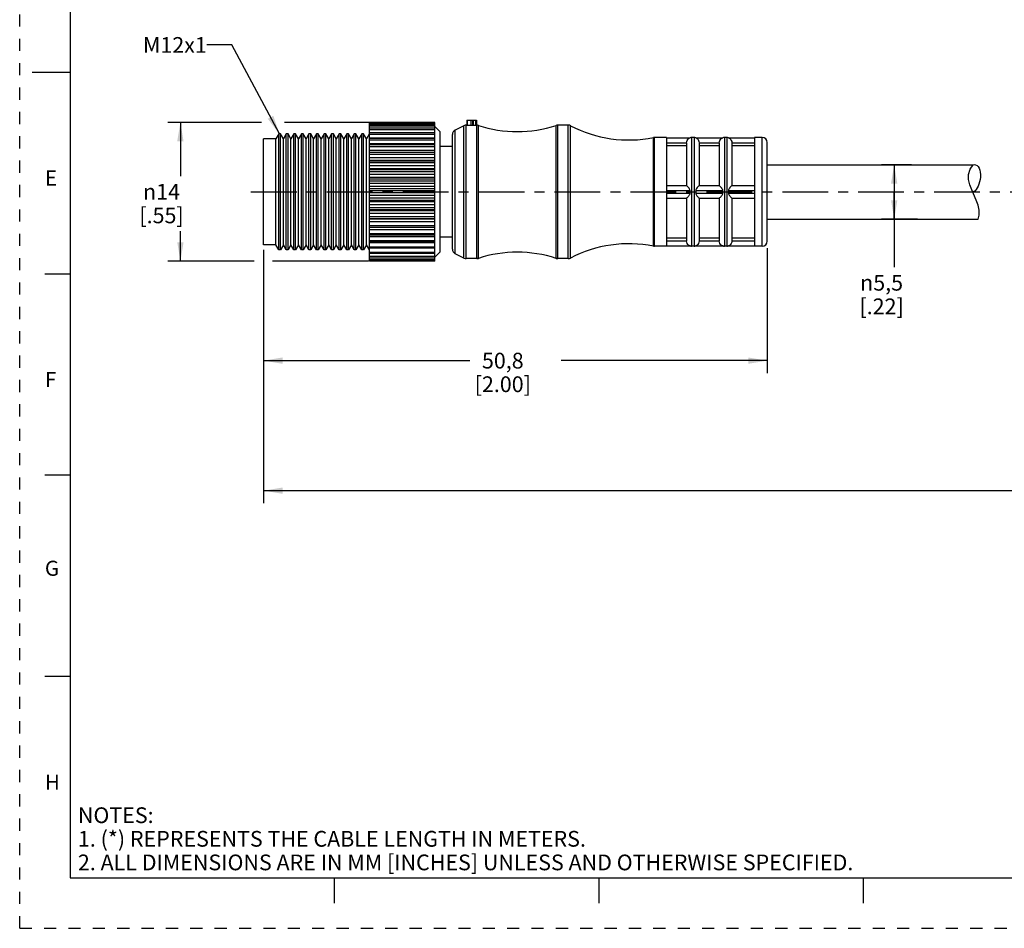
# Model space of a CAD drawing. Units: inches. Extents: x 0 to 22, y 0 to 17.
# Drawn here: x 0 to 9.8, y 0 to 9 of the extents above; entities that cross this region are included whole.
import ezdxf

# ---------------------------------------------------------------- set-up
doc = ezdxf.new("R2010")
doc.units = ezdxf.units.IN
doc.header["$LTSCALE"] = 1.21
doc.header["$MEASUREMENT"] = 0
doc.linetypes.add('CENTER', pattern=[0.6, 0.375, -0.075, 0.075, -0.075])
doc.linetypes.add('HIDDEN', pattern=[0.2, 0.1, -0.1])
doc.layers.get('0').update_dxf_attribs({"linetype": 'CONTINUOUS'})
doc.layers.add('AXIS_PART', color=7, linetype='CONTINUOUS')
doc.layers.add('DEFAULT_2', color=8, linetype='HIDDEN')
doc.styles.get("Standard").update_dxf_attribs({"font": 'txt', "width": 0.8})
doc.styles.add('TEXTSTYLE_1', font='gdt', dxfattribs={"width": 0.8})
doc.styles.add('TEXTSTYLE_2', font='txt')
doc.dimstyles.new('DIMSTYLE_1', dxfattribs={"dimtxt": 0.15625, "dimasz": 0.1875, "dimexe": 0.18, "dimexo": 0.0625, "dimgap": 0.09, "dimtad": 0, "dimtih": 1, "dimtoh": 1, "dimlfac": 0.4, "dimzin": 4, "dimdsep": 46, "dimtxsty": 'STANDARD', "dimblk": '_FILLED', "dimblk1": '_FILLED', "dimblk2": '_FILLED', "dimcen": 0.09, "dimadec": 0, "dimazin": 0, "dimtp": 0.05, "dimtm": 0.05, "dimtfac": 1, "dimtofl": 0, "dimtmove": 0, "dimatfit": 3, "dimldrblk": '_FILLED', "dimfxl": 1, "dimtolj": 1, "dimtzin": 4, "dimarcsym": 0})
doc.dimstyles.get("Standard").update_dxf_attribs({"dimtxt": 0.15625, "dimasz": 0.1875, "dimexe": 0.18, "dimexo": 0.0625, "dimgap": 0.09, "dimtad": 0, "dimtih": 1, "dimtoh": 1, "dimzin": 4, "dimdsep": 46, "dimtxsty": 'STANDARD', "dimblk": '_FILLED', "dimblk1": '_FILLED', "dimblk2": '_FILLED', "dimcen": 0.09, "dimadec": 0, "dimazin": 0, "dimtol": 1, "dimtp": 0.05, "dimtm": 0.05, "dimtfac": 1, "dimtofl": 0, "dimtmove": 0, "dimatfit": 3, "dimldrblk": '_FILLED', "dimfxl": 1, "dimtolj": 1, "dimtzin": 4, "dimarcsym": 0})

# ---------------------------------------------------------------- blocks, each defined once
blk = doc.blocks.new('_FILLED')
at = {"color": 0, "linetype": 'BYBLOCK'}
blk.add_solid([(0, 0), (-1, 0.167), (-1, -0.167)], dxfattribs=at)
blk = doc.blocks.new('*D0')
at = {"color": 2, "linetype": 'CONTINUOUS'}
for p, q in [((2.4001, 8.0026), (1.4709, 8.0026)), ((1.5959, 8.0026), (1.5959, 7.4697)), ((3.4693, 8.0026), (2.6306, 8.0026)), ((1.5959, 6.6243), (1.5959, 6.9228)), ((2.3293, 6.6243), (1.4709, 6.6243)), ((3.4648, 6.6243), (2.5101, 6.6243))]:
    blk.add_line(p, q, dxfattribs=at)
at = {"color": 2, "linetype": 'CONTINUOUS', "xscale": 0.1875, "yscale": 0.1875, "zscale": 0.1875}
for p, rotation in [((1.5959, 8.0026), 90), ((1.5959, 6.6243), 270)]:
    blk.add_blockref('_FILLED', p, dxfattribs=dict(at, rotation=rotation))
at = {"color": 2, "linetype": 'CONTINUOUS', "insert": (1.4084, 7.3916), "char_height": 0.15625, "width": 0.625, "attachment_point": 2, "line_spacing_factor": 0.9, "style": 'TEXTSTYLE_1'}
blk.add_mtext('{\\Fgdt;n}\\Ftxt;14\\P[.55]', dxfattribs=at)
blk = doc.blocks.new('*D2')
at = {"color": 2, "linetype": 'CONTINUOUS'}
for p, q in [((7.4222, 6.7531), (7.4222, 5.5118)), ((2.4222, 6.7359), (2.4222, 5.5118)), ((2.4222, 5.6368), (4.4691, 5.6368)), ((7.4222, 5.6368), (5.3753, 5.6368))]:
    blk.add_line(p, q, dxfattribs=at)
at = {"color": 2, "linetype": 'CONTINUOUS', "xscale": 0.1875, "yscale": 0.1875, "zscale": 0.1875, "rotation": 180}
blk.add_blockref('_FILLED', (2.4222, 5.6368), dxfattribs=at)
at = {"color": 2, "linetype": 'CONTINUOUS', "xscale": 0.1875, "yscale": 0.1875, "zscale": 0.1875}
blk.add_blockref('_FILLED', (7.4222, 5.6368), dxfattribs=at)
at = {"color": 2, "linetype": 'CONTINUOUS', "insert": (4.7972, 5.7149), "char_height": 0.15625, "width": 0.75, "attachment_point": 2, "line_spacing_factor": 0.9}
blk.add_mtext('50,8\\P[2.00]', dxfattribs=at)
blk = doc.blocks.new('*D4')
at = {"color": 2, "linetype": 'CONTINUOUS'}
for p, q in [((8.8555, 7.5826), (8.5587, 7.5826)), ((8.6837, 7.5826), (8.6837, 7.3126)), ((8.6837, 7.0426), (8.6837, 7.3126)), ((8.6837, 7.3126), (8.6837, 6.5665)), ((8.9154, 7.0426), (8.5587, 7.0426))]:
    blk.add_line(p, q, dxfattribs=at)
at = {"color": 2, "linetype": 'CONTINUOUS', "xscale": 0.1875, "yscale": 0.1875, "zscale": 0.1875}
for p, rotation in [((8.6837, 7.5826), 90), ((8.6837, 7.0426), 270)]:
    blk.add_blockref('_FILLED', p, dxfattribs=dict(at, rotation=rotation))
at = {"color": 2, "linetype": 'CONTINUOUS', "insert": (8.5587, 6.4883), "char_height": 0.15625, "width": 0.625, "attachment_point": 2, "line_spacing_factor": 0.9, "style": 'TEXTSTYLE_1'}
blk.add_mtext('{\\Fgdt;n}\\Ftxt;5,5\\P[.22]', dxfattribs=at)
blk = doc.blocks.new('*D5')
at = {"color": 2, "linetype": 'CONTINUOUS'}
for p, q in [((19.8114, 6.8626), (19.8114, 4.2207)), ((2.4222, 6.7251), (2.4222, 4.2207)), ((2.4222, 4.3457), (10.4136, 4.3457)), ((19.8114, 4.3457), (11.8199, 4.3457))]:
    blk.add_line(p, q, dxfattribs=at)
at = {"color": 2, "linetype": 'CONTINUOUS', "xscale": 0.1875, "yscale": 0.1875, "zscale": 0.1875, "rotation": 180}
blk.add_blockref('_FILLED', (2.4222, 4.3457), dxfattribs=at)
at = {"color": 2, "linetype": 'CONTINUOUS', "xscale": 0.1875, "yscale": 0.1875, "zscale": 0.1875}
blk.add_blockref('_FILLED', (19.8114, 4.3457), dxfattribs=at)
at = {"color": 2, "linetype": 'CONTINUOUS', "insert": (11.1168, 4.4238), "char_height": 0.15625, "width": 1.25, "attachment_point": 2, "line_spacing_factor": 0.9}
blk.add_mtext('*METER\\PSEE NOTE 1', dxfattribs=at)

msp = doc.modelspace()

# ---------------------------------------------------------------- linework, layer by layer
at = {"color": 7, "linetype": 'CONTINUOUS'}
for p, q in [((0.5, 16.5), (0.5, 0.5)), ((0.125, 8.5), (0.5, 8.5)), ((4.4388, 8.0251), (4.4388, 7.9751)), ((4.4388, 8.0251), (4.5347, 8.0251)), ((4.4418, 8.0251), (4.4418, 7.9751)), ((4.4801, 8.0251), (4.4801, 7.9751)), ((4.4972, 8.0251), (4.4972, 7.9751)), ((4.5072, 7.9751), (4.5072, 8.0251)), ((4.5247, 8.0251), (4.5247, 7.9751)), ((4.5347, 8.0251), (4.5347, 7.9751)), ((3.4722, 7.9964), (3.4722, 8.0026)), ((4.1222, 8.0026), (3.4722, 8.0026)), ((3.4722, 6.6243), (3.4722, 7.996)), ((4.1222, 7.996), (3.4722, 7.996)), ((3.4722, 7.9882), (4.1222, 7.9882)), ((4.1222, 7.9764), (3.4722, 7.9764)), ((3.4722, 7.9669), (4.1222, 7.9669)), ((4.1222, 7.9441), (3.4722, 7.9441)), ((3.4722, 7.9329), (4.1222, 7.9329)), ((4.1222, 7.9964), (4.1222, 8.0026)), ((4.1222, 6.6243), (4.1222, 7.996)), ((4.1722, 7.9126), (4.1222, 7.9626)), ((4.4116, 7.9698), (4.3248, 7.9264)), ((4.3248, 6.6988), (4.3248, 7.9264)), ((4.4116, 6.6554), (4.4116, 7.9698)), ((4.434, 6.6501), (4.434, 7.9751)), ((4.434, 7.9751), (4.5392, 7.9751)), ((4.5392, 6.6501), (4.5392, 7.9751)), ((4.5546, 7.9727), (4.5392, 7.9751)), ((4.5546, 6.6526), (4.5546, 7.9727)), ((5.3424, 7.9751), (5.3269, 7.9727)), ((5.3269, 6.6526), (5.3269, 7.9727)), ((5.3424, 6.6501), (5.3424, 7.9751)), ((5.447, 7.9751), (5.3424, 7.9751)), ((5.447, 6.6501), (5.447, 7.9751)), ((5.4701, 6.6558), (5.4701, 7.9695)), ((2.4222, 6.7876), (2.4222, 7.8376)), ((2.5433, 7.8376), (2.4222, 7.8376)), ((2.5722, 7.8876), (2.5433, 7.8376)), ((2.5433, 6.7876), (2.5433, 7.8376)), ((2.5722, 6.7376), (2.5722, 7.8876)), ((2.5895, 7.8876), (2.5722, 7.8876)), ((2.5895, 6.7376), (2.5895, 7.8876)), ((2.6183, 7.8376), (2.5895, 7.8876)), ((2.6472, 7.8876), (2.6183, 7.8376)), ((2.6183, 6.7876), (2.6183, 7.8376)), ((2.6472, 6.7376), (2.6472, 7.8876)), ((2.6645, 7.8876), (2.6472, 7.8876)), ((2.6645, 6.7376), (2.6645, 7.8876)), ((2.6933, 7.8376), (2.6645, 7.8876)), ((2.7222, 7.8876), (2.6933, 7.8376)), ((2.6933, 6.7876), (2.6933, 7.8376)), ((2.7222, 6.7376), (2.7222, 7.8876)), ((2.7395, 7.8876), (2.7222, 7.8876)), ((2.7395, 6.7376), (2.7395, 7.8876)), ((2.7683, 7.8376), (2.7395, 7.8876)), ((2.7972, 7.8876), (2.7683, 7.8376)), ((2.7683, 6.7876), (2.7683, 7.8376)), ((2.7972, 6.7376), (2.7972, 7.8876)), ((2.8145, 7.8876), (2.7972, 7.8876)), ((2.8145, 6.7376), (2.8145, 7.8876)), ((2.8433, 7.8376), (2.8145, 7.8876)), ((2.8722, 7.8876), (2.8433, 7.8376)), ((2.8433, 6.7876), (2.8433, 7.8376)), ((2.8722, 6.7376), (2.8722, 7.8876)), ((2.8895, 7.8876), (2.8722, 7.8876)), ((2.8895, 6.7376), (2.8895, 7.8876)), ((2.9183, 7.8376), (2.8895, 7.8876)), ((2.9472, 7.8876), (2.9183, 7.8376)), ((2.9183, 6.7876), (2.9183, 7.8376)), ((2.9472, 6.7376), (2.9472, 7.8876)), ((2.9645, 7.8876), (2.9472, 7.8876)), ((2.9645, 6.7376), (2.9645, 7.8876)), ((2.9933, 7.8376), (2.9645, 7.8876)), ((3.0222, 7.8876), (2.9933, 7.8376)), ((2.9933, 6.7876), (2.9933, 7.8376)), ((3.0222, 6.7376), (3.0222, 7.8876)), ((3.0395, 7.8876), (3.0222, 7.8876)), ((3.0395, 6.7376), (3.0395, 7.8876)), ((3.0683, 7.8376), (3.0395, 7.8876)), ((3.0972, 7.8876), (3.0683, 7.8376)), ((3.0683, 6.7876), (3.0683, 7.8376)), ((3.0972, 6.7376), (3.0972, 7.8876)), ((3.1145, 7.8876), (3.0972, 7.8876)), ((3.1145, 6.7376), (3.1145, 7.8876)), ((3.1433, 7.8376), (3.1145, 7.8876)), ((3.1722, 7.8876), (3.1433, 7.8376)), ((3.1433, 6.7876), (3.1433, 7.8376)), ((3.1722, 6.7376), (3.1722, 7.8876)), ((3.1895, 7.8876), (3.1722, 7.8876)), ((3.1895, 6.7376), (3.1895, 7.8876)), ((3.2183, 7.8376), (3.1895, 7.8876)), ((3.2472, 7.8876), (3.2183, 7.8376)), ((3.2183, 6.7876), (3.2183, 7.8376)), ((3.2472, 6.7376), (3.2472, 7.8876)), ((3.2645, 7.8876), (3.2472, 7.8876)), ((3.2645, 6.7376), (3.2645, 7.8876)), ((3.2933, 7.8376), (3.2645, 7.8876)), ((3.3222, 7.8876), (3.2933, 7.8376)), ((3.2933, 6.7876), (3.2933, 7.8376)), ((3.3222, 6.7376), (3.3222, 7.8876)), ((3.3395, 7.8876), (3.3222, 7.8876)), ((3.3395, 6.7376), (3.3395, 7.8876)), ((3.3683, 7.8376), (3.3395, 7.8876)), ((3.3972, 7.8876), (3.3683, 7.8376)), ((3.3683, 6.7876), (3.3683, 7.8376)), ((3.3972, 6.7376), (3.3972, 7.8876)), ((3.4145, 7.8876), (3.3972, 7.8876)), ((3.4145, 6.7376), (3.4145, 7.8876)), ((3.4433, 7.8376), (3.4145, 7.8876)), ((3.4718, 7.887), (3.4433, 7.8376)), ((3.4433, 6.7876), (3.4433, 7.8376)), ((4.1222, 7.8997), (3.4722, 7.8997)), ((3.4722, 7.8867), (4.1222, 7.8867)), ((4.1222, 7.847), (3.4722, 7.847)), ((4.1222, 7.8441), (3.4722, 7.8441)), ((3.4722, 7.8294), (4.1222, 7.8294)), ((4.2972, 6.7435), (4.2972, 7.8817)), ((6.3022, 7.8526), (6.2924, 7.8517)), ((6.2924, 6.7736), (6.2924, 7.8517)), ((6.3022, 6.7726), (6.3022, 7.8526)), ((6.4222, 7.8526), (6.3022, 7.8526)), ((6.4222, 7.8501), (6.657, 7.8501)), ((6.6722, 7.8526), (6.6566, 7.8501)), ((6.6722, 7.8526), (6.6722, 6.7726)), ((6.6972, 7.8526), (6.6722, 7.8526)), ((6.6972, 7.8526), (6.6972, 6.7726)), ((6.7128, 7.8501), (6.6972, 7.8526)), ((6.7124, 7.8501), (6.982, 7.8501)), ((6.9972, 7.8526), (6.9816, 7.8501)), ((7.0222, 7.8526), (6.9972, 7.8526)), ((6.9972, 7.8526), (6.9972, 6.7726)), ((7.0378, 7.8501), (7.0222, 7.8526)), ((7.0222, 7.8526), (7.0222, 6.7726)), ((7.0374, 7.8501), (7.2972, 7.8501)), ((7.3722, 7.8526), (7.2972, 7.8526)), ((7.3722, 6.7726), (7.3722, 7.8526)), ((4.1222, 7.7902), (3.4722, 7.7902)), ((4.1222, 7.7785), (3.4722, 7.7785)), ((3.4722, 7.7621), (4.1222, 7.7621)), ((4.1222, 7.7242), (3.4722, 7.7242)), ((6.4222, 7.8001), (6.6222, 7.8001)), ((6.6222, 7.7709), (6.4222, 7.7709)), ((6.6222, 7.7986), (6.6222, 7.3751)), ((6.7472, 7.8001), (6.9472, 7.8001)), ((6.7472, 7.7986), (6.7472, 7.3751)), ((6.9472, 7.7709), (6.7472, 7.7709)), ((6.9472, 7.7986), (6.9472, 7.3751)), ((7.0722, 7.8001), (7.2972, 7.8001)), ((7.0722, 7.7986), (7.0722, 7.3751)), ((7.2972, 7.7709), (7.0722, 7.7709)), ((7.4222, 6.8226), (7.4222, 7.8026)), ((4.1222, 7.704), (3.4722, 7.704)), ((3.4722, 7.686), (4.1222, 7.686)), ((4.1222, 7.6502), (3.4722, 7.6502)), ((4.1222, 7.6249), (3.4722, 7.6249)), ((3.4722, 7.6221), (4.1222, 7.6221)), ((3.4722, 7.6026), (4.1222, 7.6026)), ((4.1222, 7.5696), (3.4722, 7.5696)), ((4.1222, 7.5425), (3.4722, 7.5425)), ((3.4722, 7.5342), (4.1222, 7.5342)), ((9.4228, 7.4856), (9.4375, 7.5364)), ((9.4375, 7.5364), (9.4673, 7.5826)), ((3.4722, 7.5136), (4.1222, 7.5136)), ((4.1222, 7.484), (3.4722, 7.484)), ((4.1222, 7.4556), (3.4722, 7.4556)), ((3.4722, 7.442), (4.1222, 7.442)), ((9.4228, 7.4349), (9.4228, 7.4856)), ((9.4342, 7.3835), (9.4228, 7.4349)), ((3.4722, 7.4207), (4.1222, 7.4207)), ((4.1222, 7.3951), (3.4722, 7.3951)), ((4.1222, 7.366), (3.4722, 7.366)), ((3.4722, 7.3473), (4.1222, 7.3473)), ((6.4222, 7.3751), (6.6222, 7.3751)), ((6.7472, 7.3751), (6.9472, 7.3751)), ((7.0722, 7.3751), (7.2972, 7.3751)), ((9.4532, 7.3322), (9.4342, 7.3835)), ((3.4722, 7.3257), (4.1222, 7.3257)), ((4.1222, 7.3046), (3.4722, 7.3046)), ((4.1222, 7.2753), (3.4722, 7.2753)), ((3.4722, 7.2519), (4.1222, 7.2519)), ((6.4222, 7.3251), (6.657, 7.3251)), ((6.4222, 7.3001), (6.657, 7.3001)), ((6.4222, 7.2501), (6.6222, 7.2501)), ((6.6222, 7.2501), (6.6222, 6.8266)), ((6.7124, 7.3251), (6.982, 7.3251)), ((6.7124, 7.3001), (6.982, 7.3001)), ((6.7472, 7.2501), (6.9472, 7.2501)), ((6.7472, 7.2501), (6.7472, 6.8266)), ((6.9472, 7.2501), (6.9472, 6.8266)), ((7.0374, 7.3251), (7.2972, 7.3251)), ((7.0374, 7.3001), (7.2972, 7.3001)), ((7.0722, 7.2501), (7.2972, 7.2501)), ((7.0722, 7.2501), (7.0722, 6.8266)), ((9.4982, 7.231), (9.4532, 7.3322)), ((3.4722, 7.2304), (4.1222, 7.2304)), ((4.1222, 7.2142), (3.4722, 7.2142)), ((4.1222, 7.1854), (3.4722, 7.1854)), ((3.4722, 7.1577), (4.1222, 7.1577)), ((9.5167, 7.1811), (9.4982, 7.231)), ((9.5278, 7.131), (9.5167, 7.1811)), ((3.4722, 7.1367), (4.1222, 7.1367)), ((4.1222, 7.1257), (3.4722, 7.1257)), ((4.1222, 7.0979), (3.4722, 7.0979)), ((3.4722, 7.0665), (4.1222, 7.0665)), ((3.4722, 7.0465), (4.1222, 7.0465)), ((4.1222, 7.0409), (3.4722, 7.0409)), ((9.5162, 7.0426), (9.5276, 7.0808)), ((9.5276, 7.0808), (9.5278, 7.131)), ((4.1222, 7.0146), (3.4722, 7.0146)), ((3.4722, 6.9801), (4.1222, 6.9801)), ((3.4722, 6.9614), (4.1222, 6.9614)), ((4.1222, 6.9371), (3.4722, 6.9371)), ((3.4722, 6.9002), (4.1222, 6.9002)), ((4.1222, 6.883), (3.4722, 6.883)), ((4.1222, 6.8669), (3.4722, 6.8669)), ((6.6222, 6.8544), (6.4222, 6.8544)), ((6.9472, 6.8544), (6.7472, 6.8544)), ((7.2972, 6.8544), (7.0722, 6.8544)), ((2.5433, 6.7876), (2.4222, 6.7876)), ((2.5722, 6.7376), (2.5433, 6.7876)), ((2.6183, 6.7876), (2.5895, 6.7376)), ((2.6472, 6.7376), (2.6183, 6.7876)), ((2.6933, 6.7876), (2.6645, 6.7376)), ((2.7222, 6.7376), (2.6933, 6.7876)), ((2.7683, 6.7876), (2.7395, 6.7376)), ((2.7972, 6.7376), (2.7683, 6.7876)), ((2.8433, 6.7876), (2.8145, 6.7376)), ((2.8722, 6.7376), (2.8433, 6.7876)), ((2.9183, 6.7876), (2.8895, 6.7376)), ((2.9472, 6.7376), (2.9183, 6.7876)), ((2.9933, 6.7876), (2.9645, 6.7376)), ((3.0222, 6.7376), (2.9933, 6.7876)), ((3.0683, 6.7876), (3.0395, 6.7376)), ((3.0972, 6.7376), (3.0683, 6.7876)), ((3.1433, 6.7876), (3.1145, 6.7376)), ((3.1722, 6.7376), (3.1433, 6.7876)), ((3.2183, 6.7876), (3.1895, 6.7376)), ((3.2472, 6.7376), (3.2183, 6.7876)), ((3.2933, 6.7876), (3.2645, 6.7376)), ((3.3222, 6.7376), (3.2933, 6.7876)), ((3.3683, 6.7876), (3.3395, 6.7376)), ((3.3972, 6.7376), (3.3683, 6.7876)), ((3.4433, 6.7876), (3.4145, 6.7376)), ((3.4722, 6.7376), (3.4433, 6.7876)), ((3.4722, 6.8283), (4.1222, 6.8283)), ((4.1222, 6.8128), (3.4722, 6.8128)), ((4.1222, 6.8054), (3.4722, 6.8054)), ((3.4722, 6.7658), (4.1222, 6.7658)), ((4.1222, 6.752), (3.4722, 6.752)), ((6.3022, 6.7726), (6.2924, 6.7736)), ((6.4222, 6.7726), (6.3022, 6.7726)), ((6.4222, 6.8251), (6.6222, 6.8251)), ((6.4222, 6.7751), (6.657, 6.7751)), ((6.6722, 6.7726), (6.6566, 6.7751)), ((6.6972, 6.7726), (6.6722, 6.7726)), ((6.7128, 6.7751), (6.6972, 6.7726)), ((6.7124, 6.7751), (6.982, 6.7751)), ((6.7472, 6.8251), (6.9472, 6.8251)), ((6.9972, 6.7726), (6.9816, 6.7751)), ((7.0222, 6.7726), (6.9972, 6.7726)), ((7.0378, 6.7751), (7.0222, 6.7726)), ((7.0374, 6.7751), (7.2972, 6.7751)), ((7.0722, 6.8251), (7.2972, 6.8251)), ((7.3722, 6.7726), (7.2972, 6.7726)), ((2.5895, 6.7376), (2.5722, 6.7376)), ((2.6645, 6.7376), (2.6472, 6.7376)), ((2.7395, 6.7376), (2.7222, 6.7376)), ((2.8145, 6.7376), (2.7972, 6.7376)), ((2.8895, 6.7376), (2.8722, 6.7376)), ((2.9645, 6.7376), (2.9472, 6.7376)), ((3.0395, 6.7376), (3.0222, 6.7376)), ((3.1145, 6.7376), (3.0972, 6.7376)), ((3.1895, 6.7376), (3.1722, 6.7376)), ((3.2645, 6.7376), (3.2472, 6.7376)), ((3.3395, 6.7376), (3.3222, 6.7376)), ((3.4145, 6.7376), (3.3972, 6.7376)), ((3.4722, 6.714), (4.1222, 6.714)), ((4.1222, 6.7019), (3.4722, 6.7019)), ((3.4722, 6.6738), (4.1222, 6.6738)), ((4.1222, 6.6635), (3.4722, 6.6635)), ((4.4116, 6.6554), (4.3248, 6.6988)), ((4.5392, 6.6501), (4.434, 6.6501)), ((4.5546, 6.6526), (4.5392, 6.6501)), ((5.3424, 6.6501), (5.3269, 6.6526)), ((5.447, 6.6501), (5.3424, 6.6501)), ((3.4722, 6.6461), (4.1222, 6.6461)), ((4.1222, 6.6374), (3.4722, 6.6374)), ((3.4722, 6.6313), (4.1222, 6.6313)), ((4.1222, 6.6243), (3.4722, 6.6243)), ((0.25, 6.5), (0.5, 6.5)), ((0.5, 4.5), (0.25, 4.5)), ((0.5, 2.5001), (0.25, 2.5001)), ((0.5, 0.5), (21.4962, 0.5)), ((2.3754, 0.5), (4.25, 0.5)), ((3.125, 0.25), (3.125, 0.5)), ((5.75, 0.5), (5.75, 0.25)), ((8.375, 0.5), (8.375, 0.25))]:
    msp.add_line(p, q, dxfattribs=at)
for points in [[(6.6222, 7.8001), (6.624, 7.8121), (6.628, 7.8228), (6.6333, 7.8315), (6.6389, 7.838), (6.6443, 7.8427), (6.6492, 7.8461), (6.6533, 7.8483), (6.6562, 7.8496), (6.657, 7.8501)], [(6.7124, 7.8501), (6.7133, 7.8496), (6.7162, 7.8482), (6.7203, 7.846), (6.7252, 7.8426), (6.7305, 7.8379), (6.7361, 7.8314), (6.7414, 7.8228), (6.7454, 7.8121), (6.7472, 7.8001)], [(6.9472, 7.8001), (6.949, 7.8121), (6.953, 7.8228), (6.9583, 7.8315), (6.9639, 7.838), (6.9693, 7.8427), (6.9742, 7.8461), (6.9783, 7.8483), (6.9812, 7.8496), (6.982, 7.8501)], [(7.0374, 7.8501), (7.0383, 7.8496), (7.0412, 7.8482), (7.0453, 7.846), (7.0502, 7.8426), (7.0555, 7.8379), (7.0611, 7.8314), (7.0664, 7.8228), (7.0704, 7.8121), (7.0722, 7.8001)], [(6.6222, 7.7986), (6.6222, 7.7994), (6.6222, 7.8001)], [(6.7472, 7.8001), (6.7472, 7.7994), (6.7472, 7.7986)], [(6.9472, 7.7986), (6.9472, 7.7994), (6.9472, 7.8001)], [(7.0722, 7.8001), (7.0722, 7.7994), (7.0722, 7.7986)], [(6.657, 7.3251), (6.6558, 7.3332), (6.6521, 7.3406), (6.6471, 7.3477), (6.6413, 7.3549), (6.6351, 7.3621), (6.629, 7.3686), (6.6243, 7.3734), (6.6222, 7.3751)], [(6.7472, 7.3751), (6.745, 7.3733), (6.7401, 7.3683), (6.7339, 7.3616), (6.7276, 7.3544), (6.7218, 7.3471), (6.7169, 7.3399), (6.7134, 7.3327), (6.7124, 7.3251)], [(6.982, 7.3251), (6.9808, 7.3332), (6.9771, 7.3406), (6.9721, 7.3477), (6.9663, 7.3549), (6.9601, 7.3621), (6.954, 7.3686), (6.9493, 7.3734), (6.9472, 7.3751)], [(7.0722, 7.3751), (7.07, 7.3733), (7.0651, 7.3683), (7.0589, 7.3616), (7.0526, 7.3544), (7.0468, 7.3471), (7.0419, 7.3399), (7.0384, 7.3327), (7.0374, 7.3251)], [(6.6222, 7.2501), (6.624, 7.2516), (6.6281, 7.2557), (6.6334, 7.2613), (6.6391, 7.2677), (6.6444, 7.2741), (6.6493, 7.2804), (6.6533, 7.2867), (6.6562, 7.2932), (6.657, 7.3001)], [(6.657, 7.3001), (6.6566, 7.3125), (6.657, 7.3251)], [(6.7124, 7.3251), (6.7128, 7.3125), (6.7124, 7.3001)], [(6.7124, 7.3001), (6.7133, 7.293), (6.7162, 7.2865), (6.7203, 7.2802), (6.7252, 7.2738), (6.7305, 7.2674), (6.7361, 7.2612), (6.7414, 7.2556), (6.7454, 7.2516), (6.7472, 7.2501)], [(6.9472, 7.2501), (6.949, 7.2516), (6.9531, 7.2557), (6.9584, 7.2613), (6.9641, 7.2677), (6.9694, 7.2741), (6.9743, 7.2804), (6.9783, 7.2867), (6.9812, 7.2932), (6.982, 7.3001)], [(6.982, 7.3001), (6.9816, 7.3125), (6.982, 7.3251)], [(7.0374, 7.3251), (7.0378, 7.3125), (7.0374, 7.3001)], [(7.0374, 7.3001), (7.0383, 7.293), (7.0412, 7.2865), (7.0453, 7.2802), (7.0502, 7.2738), (7.0555, 7.2674), (7.0611, 7.2612), (7.0664, 7.2556), (7.0704, 7.2516), (7.0722, 7.2501)], [(6.6222, 6.8251), (6.6222, 6.8259), (6.6222, 6.8266)], [(6.657, 6.7751), (6.6558, 6.7758), (6.6521, 6.7776), (6.6471, 6.7805), (6.6413, 6.785), (6.6351, 6.7914), (6.629, 6.8004), (6.6243, 6.812), (6.6222, 6.8251)], [(6.7472, 6.8251), (6.745, 6.8117), (6.7401, 6.8), (6.7339, 6.791), (6.7276, 6.7846), (6.7218, 6.7802), (6.7169, 6.7774), (6.7134, 6.7757), (6.7124, 6.7751)], [(6.7472, 6.8266), (6.7472, 6.8259), (6.7472, 6.8251)], [(6.9472, 6.8251), (6.9472, 6.8259), (6.9472, 6.8266)], [(6.982, 6.7751), (6.9808, 6.7758), (6.9771, 6.7776), (6.9721, 6.7805), (6.9663, 6.785), (6.9601, 6.7914), (6.954, 6.8004), (6.9493, 6.812), (6.9472, 6.8251)], [(7.0722, 6.8251), (7.07, 6.8117), (7.0651, 6.8), (7.0589, 6.791), (7.0526, 6.7846), (7.0468, 6.7802), (7.0419, 6.7774), (7.0384, 6.7757), (7.0374, 6.7751)], [(7.0722, 6.8266), (7.0722, 6.8259), (7.0722, 6.8251)]]:
    msp.add_lwpolyline(points, dxfattribs=at)
for centre, radius, start, end in [((4.3472, 7.8817), 0.05, 116.56505, 180), ((4.434, 7.9251), 0.05, 90, 116.56505), ((4.5392, 7.9251), 0.05, 72.00604, 90), ((4.9408, 9.1615), 1.25, 252.00604, 287.99396), ((5.3424, 7.9251), 0.05, 90, 107.99396), ((5.447, 7.9251), 0.05, 62.44144, 90), ((6.0484, 9.0776), 1.25, 242.44144, 281.25471), ((6.3022, 7.8026), 0.05, 90, 101.25471), ((6.6722, 7.8026), 0.05, 90, 108.19487), ((6.6972, 7.8026), 0.05, 71.80513, 90), ((6.9972, 7.8026), 0.05, 90, 108.19487), ((7.0222, 7.8026), 0.05, 71.80513, 90), ((7.3722, 7.8026), 0.05, 0, 90), ((6.0484, 5.5476), 1.25, 78.74529, 117.55856), ((6.3022, 6.8226), 0.05, 258.74529, 270), ((6.6722, 6.8226), 0.05, 251.80513, 270), ((6.6972, 6.8226), 0.05, 270, 288.19487), ((6.9972, 6.8226), 0.05, 251.80513, 270), ((7.0222, 6.8226), 0.05, 270, 288.19487), ((7.3722, 6.8226), 0.05, 270, 360), ((4.3472, 6.7435), 0.05, 180, 243.43495), ((4.434, 6.7001), 0.05, 243.43495, 270), ((4.5392, 6.7001), 0.05, 270, 287.99396), ((4.9408, 5.4637), 1.25, 72.00604, 107.99396), ((5.3424, 6.7001), 0.05, 252.00604, 270), ((5.447, 6.7001), 0.05, 270, 297.55856)]:
    msp.add_arc(centre, radius, start, end, dxfattribs=at)
msp.add_open_spline([(9.4632, 7.5826), (9.4739, 7.5849), (9.5346, 7.584), (9.557, 7.4354), (9.4981, 7.315), (9.4618, 7.3115)], degree=3, knots=[0, 0, 0, 0, 0.086519, 0.558949, 1, 1, 1, 1], dxfattribs=at)
at = {"layer": 'AXIS_PART', "color": 7, "linetype": 'CONTINUOUS'}
for p, q in [((4.1722, 7.9126), (4.1222, 7.9626)), ((4.4116, 7.9698), (4.3248, 7.9264)), ((4.4388, 7.9751), (4.434, 7.9751)), ((4.5392, 7.9751), (4.5347, 7.9751)), ((5.447, 7.9751), (5.3424, 7.9751)), ((2.5895, 7.8876), (2.5722, 7.8876)), ((2.6645, 7.8876), (2.6472, 7.8876)), ((2.7395, 7.8876), (2.7222, 7.8876)), ((2.8145, 7.8876), (2.7972, 7.8876)), ((2.8895, 7.8876), (2.8722, 7.8876)), ((2.9645, 7.8876), (2.9472, 7.8876)), ((3.0395, 7.8876), (3.0222, 7.8876)), ((3.1145, 7.8876), (3.0972, 7.8876)), ((3.1895, 7.8876), (3.1722, 7.8876)), ((3.2645, 7.8876), (3.2472, 7.8876)), ((3.3395, 7.8876), (3.3222, 7.8876)), ((3.4145, 7.8876), (3.3972, 7.8876)), ((4.1722, 7.9126), (4.1722, 6.7126)), ((6.4222, 7.8526), (6.3022, 7.8526)), ((6.4222, 7.8526), (6.4222, 6.7726)), ((7.3722, 7.8526), (7.2972, 7.8526)), ((7.2972, 7.8526), (7.2972, 6.7726)), ((4.2972, 7.7626), (4.1722, 7.7626)), ((7.4222, 7.5826), (9.4673, 7.5826)), ((7.4222, 7.0426), (9.5162, 7.0426)), ((4.2972, 6.8626), (4.1722, 6.8626)), ((6.4222, 6.7726), (6.3022, 6.7726)), ((7.3722, 6.7726), (7.2972, 6.7726)), ((2.5895, 6.7376), (2.5722, 6.7376)), ((2.6645, 6.7376), (2.6472, 6.7376)), ((2.7395, 6.7376), (2.7222, 6.7376)), ((2.8145, 6.7376), (2.7972, 6.7376)), ((2.8895, 6.7376), (2.8722, 6.7376)), ((2.9645, 6.7376), (2.9472, 6.7376)), ((3.0395, 6.7376), (3.0222, 6.7376)), ((3.1145, 6.7376), (3.0972, 6.7376)), ((3.1895, 6.7376), (3.1722, 6.7376)), ((3.2645, 6.7376), (3.2472, 6.7376)), ((3.3395, 6.7376), (3.3222, 6.7376)), ((3.4145, 6.7376), (3.3972, 6.7376)), ((4.1722, 6.7126), (4.1222, 6.6626)), ((4.4116, 6.6554), (4.3248, 6.6988)), ((4.5392, 6.6501), (4.434, 6.6501)), ((5.447, 6.6501), (5.3424, 6.6501))]:
    msp.add_line(p, q, dxfattribs=at)
at = {"layer": 'AXIS_PART', "color": 7, "linetype": 'CENTER'}
msp.add_line((2.2968, 7.3126), (19.8519, 7.3126), dxfattribs=at)
at = {"layer": 'AXIS_PART', "color": 7, "linetype": 'CONTINUOUS'}
for centre, start, end in [((4.9408, 9.1615), 252.00604, 287.99396), ((6.0484, 9.0776), 242.44144, 281.25471), ((6.0484, 5.5476), 78.74529, 117.55856), ((4.9408, 5.4637), 72.00604, 107.99396)]:
    msp.add_arc(centre, 1.25, start, end, dxfattribs=at)
at = {"layer": 'DEFAULT_2', "color": 8, "linetype": 'HIDDEN'}
for q in [(0, 17), (22, 0)]:
    msp.add_line((0, 0), q, dxfattribs=at)

# ---------------------------------------------------------------- texts
at = {"color": 2, "linetype": 'CONTINUOUS', "char_height": 0.15625, "line_spacing_factor": 0.9}
for s, insert, width, attachment_point in [('M12x1', (1.8581, 8.8495), 0.625, 3), ('NOTES:\\P1. (*) REPRESENTS THE CABLE LENGTH IN METERS.\\P2. ALL DIMENSIONS ARE IN MM [INCHES] UNLESS AND OTHERWISE SPECIFIED.', (0.5781, 1.2012), 8.5, 1)]:
    msp.add_mtext(s, dxfattribs=dict(at, insert=insert, width=width, attachment_point=attachment_point))
at = {"color": 2, "linetype": 'CONTINUOUS', "char_height": 0.15, "attachment_point": 1, "line_spacing_factor": 0.9, "style": 'TEXTSTYLE_2'}
for s, insert, width in [('\\Q0.000018724;E', (0.25, 7.525), 0.1375), ('\\Q0.000018724;F', (0.25, 5.525), 0.1375), ('\\Q0.000018724;G', (0.25, 3.65), 0.15), ('\\Q0.000018724;H', (0.25, 1.525), 0.15)]:
    msp.add_mtext(s, dxfattribs=dict(at, insert=insert, width=width))

# ---------------------------------------------------------------- dimensions: what is measured, and where the dimension line sits
at = {"color": 2, "linetype": 'CONTINUOUS'}
for base, p1, p2, angle, text, picture, middle in [((1.5959, 6.6243), (3.4693, 8.0026), (3.4648, 6.6243), 270, '%%c<>', '*D0', (1.5125, 7.1963)), ((8.6837, 7.0426), (8.8555, 7.5826), (8.9154, 7.0426), 270, '%%c<>', '*D4', (8.6004, 6.293)), ((2.4222, 4.3457), (19.8114, 6.8626), (2.4222, 6.7251), 180, '*METER\\PSEE NOTE 1', '*D5', (10.4918, 4.2285))]:
    dim = msp.add_linear_dim(base=base, p1=p1, p2=p2, angle=angle, text=text, dimstyle='DIMSTYLE_1', dxfattribs=at)
    dim.commit()
    dim.dimension.update_dxf_attribs({"geometry": picture, "text_midpoint": middle, "dimtype": 160})
dim = msp.add_linear_dim(base=(7.4222, 5.6368), p1=(2.4222, 6.7359), p2=(7.4222, 6.7531), dimstyle='DIMSTYLE_1', dxfattribs=at)
dim.commit()
dim.dimension.update_dxf_attribs({"geometry": '*D2', "text_midpoint": (4.7659, 5.5196), "dimtype": 160})

# ---------------------------------------------------------------- leaders
msp.add_leader([(2.5794, 7.8876), (2.1081, 8.7713), (1.8581, 8.7713)], dimstyle='STANDARD', override={"dimtad": 0}, dxfattribs=at)

doc.saveas('drawing.dxf')
